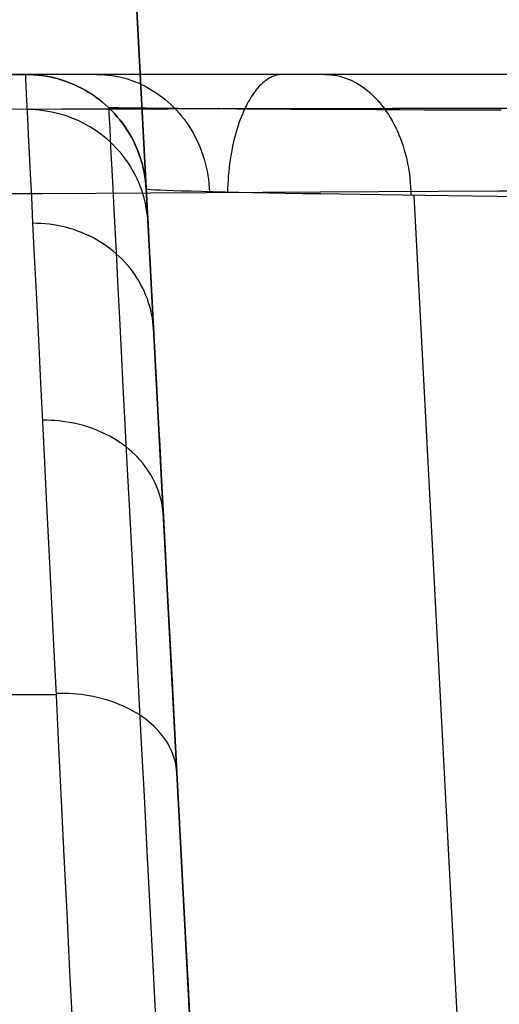
# Model space of a CAD drawing. Units: millimetres. Extents: x -5104 to -4304, y 3433 to 4185.
# Drawn here: x -5091 to -5083, y 4132 to 4148 of the extents above; entities that cross this region are included whole.
import ezdxf

# ---------------------------------------------------------------- set-up
doc = ezdxf.new("R2010")
doc.units = ezdxf.units.MM
doc.header["$MEASUREMENT"] = 0
doc.layers.add('SHELL', color=7, linetype='Continuous')
doc.layers.add('SIDE_CUSION', color=7, linetype='Continuous')

msp = doc.modelspace()

# ---------------------------------------------------------------- linework, layer by layer
at = {"layer": 'SHELL'}
for p, q in [((-5102.249, 4146.897, 1527.147), (-5091.254, 4146.897, 1527.147)), ((-5091.254, 4146.897, 1332.927), (-5102.249, 4146.897, 1332.927)), ((-5090.655, 4146.897, 1110.979), (-5091.439, 4146.897, 1111.57)), ((-5091.254, 4146.897, 1527.147), (-5091.253, 4146.876, 1528.343)), ((-5091.254, 4146.897, 1527.147), (-5091.254, 4146.897, 1133.669)), ((-5091.244, 4146.897, 1133.074), (-5091.254, 4146.897, 1133.669)), ((-5091.254, 4146.897, 1527.147), (-5091.185, 4146.896, 1527.147)), ((-5091.185, 4146.896, 1133.669), (-5091.254, 4146.897, 1133.669)), ((-5091.185, 4146.896, 1330.408), (-5091.254, 4146.897, 1330.408)), ((-5091.253, 4146.876, 1528.343), (-5091.25, 4146.814, 1529.537)), ((-5091.212, 4146.897, 1132.479), (-5091.244, 4146.897, 1133.074)), ((-5091.16, 4146.897, 1131.885), (-5091.212, 4146.897, 1132.479)), ((-5091.185, 4146.896, 1527.147), (-5091.117, 4146.892, 1527.147)), ((-5091.117, 4146.892, 1133.669), (-5091.185, 4146.896, 1133.669)), ((-5091.117, 4146.892, 1330.408), (-5091.185, 4146.896, 1330.408)), ((-5091.087, 4146.897, 1131.294), (-5091.16, 4146.897, 1131.885)), ((-5091.117, 4146.892, 1527.147), (-5091.048, 4146.886, 1527.147)), ((-5091.048, 4146.886, 1133.669), (-5091.117, 4146.892, 1133.669)), ((-5091.048, 4146.886, 1330.408), (-5091.117, 4146.892, 1330.408)), ((-5090.994, 4146.897, 1130.706), (-5091.087, 4146.897, 1131.294)), ((-5091.048, 4146.886, 1527.147), (-5090.979, 4146.878, 1527.147)), ((-5090.979, 4146.878, 1133.669), (-5091.048, 4146.886, 1133.669)), ((-5090.979, 4146.878, 1330.408), (-5091.048, 4146.886, 1330.408)), ((-5090.88, 4146.897, 1130.121), (-5090.994, 4146.897, 1130.706)), ((-5090.979, 4146.878, 1527.147), (-5090.911, 4146.867, 1527.147)), ((-5090.911, 4146.867, 1133.669), (-5090.979, 4146.878, 1133.669)), ((-5090.911, 4146.867, 1330.408), (-5090.979, 4146.878, 1330.408)), ((-5090.911, 4146.867, 1527.147), (-5090.843, 4146.854, 1527.147)), ((-5090.843, 4146.854, 1133.669), (-5090.911, 4146.867, 1133.669)), ((-5090.843, 4146.854, 1330.408), (-5090.911, 4146.867, 1330.408)), ((-5090.746, 4146.897, 1129.541), (-5090.88, 4146.897, 1130.121)), ((-5090.843, 4146.854, 1527.147), (-5090.776, 4146.839, 1527.147)), ((-5090.776, 4146.839, 1133.669), (-5090.843, 4146.854, 1133.669)), ((-5090.776, 4146.839, 1330.408), (-5090.843, 4146.854, 1330.408)), ((-5090.592, 4146.897, 1128.965), (-5090.746, 4146.897, 1129.541)), ((-5089.852, 4146.897, 1110.416), (-5090.655, 4146.897, 1110.979)), ((-5090.417, 4146.897, 1128.395), (-5090.592, 4146.897, 1128.965)), ((-5090.223, 4146.897, 1127.832), (-5090.417, 4146.897, 1128.395)), ((-5090.009, 4146.897, 1127.276), (-5090.223, 4146.897, 1127.832)), ((-5090.075, 4146.897, 1127.438), (-5090.011, 4146.896, 1127.464)), ((-5090.011, 4146.896, 1127.464), (-5089.948, 4146.892, 1127.49)), ((-5089.777, 4146.897, 1126.728), (-5090.009, 4146.897, 1127.276)), ((-5089.948, 4146.892, 1127.49), (-5089.885, 4146.886, 1127.515)), ((-5089.885, 4146.886, 1127.515), (-5089.822, 4146.878, 1127.541)), ((-5089.029, 4146.897, 1109.882), (-5089.852, 4146.897, 1110.416)), ((-5089.822, 4146.878, 1127.541), (-5089.759, 4146.867, 1127.566)), ((-5089.525, 4146.897, 1126.188), (-5089.777, 4146.897, 1126.728)), ((-5089.759, 4146.867, 1127.566), (-5089.697, 4146.855, 1127.591)), ((-5089.697, 4146.855, 1127.591), (-5089.635, 4146.839, 1127.616)), ((-5089.254, 4146.897, 1125.657), (-5089.525, 4146.897, 1126.188)), ((-5088.965, 4146.897, 1125.136), (-5089.254, 4146.897, 1125.657)), ((-5088.188, 4146.897, 1109.376), (-5089.029, 4146.897, 1109.882)), ((-5088.658, 4146.897, 1124.625), (-5088.965, 4146.897, 1125.136)), ((-5088.334, 4146.897, 1124.126), (-5088.658, 4146.897, 1124.625)), ((-5087.992, 4146.897, 1123.638), (-5088.334, 4146.897, 1124.126)), ((-5087.33, 4146.897, 1108.901), (-5088.188, 4146.897, 1109.376)), ((-5087.633, 4146.897, 1123.162), (-5087.992, 4146.897, 1123.638)), ((-5087.258, 4146.897, 1122.699), (-5087.633, 4146.897, 1123.162)), ((-5086.456, 4146.897, 1108.455), (-5087.33, 4146.897, 1108.901)), ((-5086.868, 4146.897, 1122.25), (-5087.258, 4146.897, 1122.699)), ((-5087.183, 4146.854, 1108.36), (-5087.214, 4146.839, 1108.3)), ((-5087.153, 4146.867, 1108.42), (-5087.183, 4146.854, 1108.36)), ((-5087.122, 4146.878, 1108.481), (-5087.153, 4146.867, 1108.42)), ((-5087.092, 4146.886, 1108.542), (-5087.122, 4146.878, 1108.481)), ((-5087.061, 4146.892, 1108.603), (-5087.092, 4146.886, 1108.542)), ((-5087.03, 4146.896, 1108.665), (-5087.061, 4146.892, 1108.603)), ((-5086.999, 4146.897, 1108.726), (-5087.03, 4146.896, 1108.665)), ((-5086.461, 4146.897, 1121.814), (-5086.868, 4146.897, 1122.25)), ((-5086.04, 4146.897, 1121.393), (-5086.461, 4146.897, 1121.814)), ((-5085.567, 4146.897, 1108.04), (-5086.456, 4146.897, 1108.455)), ((-5086.305, 4146.897, 1121.654), (-5086.256, 4146.896, 1121.704)), ((-5086.256, 4146.896, 1121.704), (-5086.208, 4146.892, 1121.754)), ((-5086.208, 4146.892, 1121.754), (-5086.159, 4146.886, 1121.804)), ((-5086.159, 4146.886, 1121.804), (-5086.11, 4146.877, 1121.853)), ((-5086.11, 4146.877, 1121.853), (-5086.062, 4146.866, 1121.902)), ((-5086.062, 4146.866, 1121.902), (-5086.014, 4146.853, 1121.951)), ((-5085.604, 4146.897, 1120.986), (-5086.04, 4146.897, 1121.393)), ((-5086.014, 4146.853, 1121.951), (-5085.966, 4146.837, 1121.999)), ((-5085.155, 4146.897, 1120.595), (-5085.604, 4146.897, 1120.986)), ((-5084.663, 4146.897, 1107.656), (-5085.567, 4146.897, 1108.04)), ((-5084.692, 4146.897, 1120.22), (-5085.155, 4146.897, 1120.595)), ((-5084.216, 4146.897, 1119.862), (-5084.692, 4146.897, 1120.22)), ((-5083.748, 4146.897, 1107.304), (-5084.663, 4146.897, 1107.656)), ((-5083.728, 4146.897, 1119.52), (-5084.216, 4146.897, 1119.862)), ((-5082.82, 4146.897, 1106.985), (-5083.748, 4146.897, 1107.304)), ((-5083.228, 4146.897, 1119.196), (-5083.728, 4146.897, 1119.52)), ((-5091.25, 4146.814, 1529.537), (-5091.245, 4146.711, 1530.729)), ((-5091.245, 4146.711, 1530.729), (-5091.238, 4146.568, 1531.916)), ((-5090.776, 4146.839, 1527.147), (-5090.709, 4146.821, 1527.147)), ((-5090.709, 4146.821, 1133.669), (-5090.776, 4146.839, 1133.669)), ((-5090.709, 4146.821, 1330.408), (-5090.776, 4146.839, 1330.408)), ((-5090.709, 4146.821, 1527.147), (-5090.643, 4146.801, 1527.147)), ((-5090.643, 4146.801, 1133.669), (-5090.709, 4146.821, 1133.669)), ((-5090.643, 4146.801, 1330.408), (-5090.709, 4146.821, 1330.408)), ((-5090.643, 4146.801, 1527.147), (-5090.578, 4146.779, 1527.147)), ((-5090.578, 4146.779, 1133.669), (-5090.643, 4146.801, 1133.669)), ((-5090.578, 4146.779, 1330.408), (-5090.643, 4146.801, 1330.408)), ((-5090.578, 4146.779, 1527.147), (-5090.513, 4146.754, 1527.147)), ((-5090.513, 4146.754, 1133.669), (-5090.578, 4146.779, 1133.669)), ((-5090.513, 4146.754, 1330.408), (-5090.578, 4146.779, 1330.408)), ((-5090.513, 4146.754, 1527.147), (-5090.45, 4146.728, 1527.147)), ((-5090.45, 4146.728, 1133.669), (-5090.513, 4146.754, 1133.669)), ((-5090.45, 4146.728, 1330.408), (-5090.513, 4146.754, 1330.408)), ((-5090.45, 4146.728, 1527.147), (-5090.387, 4146.699, 1527.147)), ((-5090.387, 4146.699, 1133.669), (-5090.45, 4146.728, 1133.669)), ((-5090.387, 4146.699, 1330.408), (-5090.45, 4146.728, 1330.408)), ((-5090.387, 4146.699, 1527.147), (-5090.325, 4146.668, 1527.147)), ((-5090.325, 4146.668, 1133.669), (-5090.387, 4146.699, 1133.669)), ((-5090.325, 4146.668, 1330.408), (-5090.387, 4146.699, 1330.408)), ((-5089.635, 4146.839, 1127.616), (-5089.573, 4146.822, 1127.641)), ((-5089.573, 4146.822, 1127.641), (-5089.512, 4146.802, 1127.665)), ((-5089.512, 4146.802, 1127.665), (-5089.452, 4146.78, 1127.689)), ((-5089.452, 4146.78, 1127.689), (-5089.392, 4146.756, 1127.713)), ((-5089.392, 4146.756, 1127.713), (-5089.334, 4146.73, 1127.737)), ((-5089.334, 4146.73, 1127.737), (-5089.276, 4146.702, 1127.76)), ((-5089.276, 4146.702, 1127.76), (-5089.219, 4146.671, 1127.782)), ((-5087.389, 4146.7, 1107.954), (-5087.417, 4146.669, 1107.899)), ((-5087.36, 4146.729, 1108.01), (-5087.389, 4146.7, 1107.954)), ((-5087.332, 4146.755, 1108.066), (-5087.36, 4146.729, 1108.01)), ((-5087.303, 4146.78, 1108.124), (-5087.332, 4146.755, 1108.066)), ((-5087.273, 4146.802, 1108.182), (-5087.303, 4146.78, 1108.124)), ((-5087.244, 4146.821, 1108.241), (-5087.273, 4146.802, 1108.182)), ((-5087.214, 4146.839, 1108.3), (-5087.244, 4146.821, 1108.241)), ((-5085.966, 4146.837, 1121.999), (-5085.919, 4146.819, 1122.047)), ((-5085.919, 4146.819, 1122.047), (-5085.872, 4146.799, 1122.095)), ((-5085.872, 4146.799, 1122.095), (-5085.825, 4146.776, 1122.142)), ((-5085.825, 4146.776, 1122.142), (-5085.78, 4146.751, 1122.188)), ((-5085.78, 4146.751, 1122.188), (-5085.734, 4146.724, 1122.234)), ((-5085.734, 4146.724, 1122.234), (-5085.69, 4146.694, 1122.279)), ((-5085.69, 4146.694, 1122.279), (-5085.646, 4146.663, 1122.323)), ((-5091.238, 4146.568, 1531.916), (-5091.229, 4146.385, 1533.098)), ((-5090.325, 4146.668, 1527.147), (-5090.265, 4146.635, 1527.147)), ((-5090.265, 4146.635, 1133.669), (-5090.325, 4146.668, 1133.669)), ((-5090.265, 4146.635, 1330.408), (-5090.325, 4146.668, 1330.408)), ((-5090.265, 4146.635, 1527.147), (-5090.205, 4146.6, 1527.147)), ((-5090.205, 4146.6, 1133.669), (-5090.265, 4146.635, 1133.669)), ((-5090.205, 4146.6, 1330.408), (-5090.265, 4146.635, 1330.408)), ((-5090.205, 4146.6, 1527.147), (-5090.147, 4146.562, 1527.147)), ((-5090.147, 4146.562, 1133.669), (-5090.205, 4146.6, 1133.669)), ((-5090.147, 4146.562, 1330.408), (-5090.205, 4146.6, 1330.408)), ((-5090.147, 4146.562, 1527.147), (-5090.09, 4146.523, 1527.147)), ((-5090.09, 4146.523, 1133.669), (-5090.147, 4146.562, 1133.669)), ((-5090.09, 4146.523, 1330.408), (-5090.147, 4146.562, 1330.408)), ((-5089.219, 4146.671, 1127.782), (-5089.163, 4146.638, 1127.805)), ((-5089.163, 4146.638, 1127.805), (-5089.108, 4146.604, 1127.826)), ((-5089.108, 4146.604, 1127.826), (-5089.054, 4146.567, 1127.848)), ((-5089.054, 4146.567, 1127.848), (-5089.002, 4146.528, 1127.869)), ((-5089.002, 4146.528, 1127.869), (-5088.951, 4146.488, 1127.889)), ((-5087.497, 4146.564, 1107.741), (-5087.523, 4146.525, 1107.69)), ((-5087.471, 4146.601, 1107.793), (-5087.497, 4146.564, 1107.741)), ((-5087.444, 4146.636, 1107.845), (-5087.471, 4146.601, 1107.793)), ((-5087.417, 4146.669, 1107.899), (-5087.444, 4146.636, 1107.845)), ((-5085.646, 4146.663, 1122.323), (-5085.603, 4146.629, 1122.366)), ((-5085.603, 4146.629, 1122.366), (-5085.561, 4146.593, 1122.408)), ((-5085.561, 4146.593, 1122.408), (-5085.519, 4146.555, 1122.45)), ((-5085.519, 4146.555, 1122.45), (-5085.479, 4146.515, 1122.49)), ((-5091.229, 4146.385, 1533.098), (-5091.218, 4146.161, 1534.272)), ((-5090.09, 4146.523, 1527.147), (-5090.035, 4146.482, 1527.147)), ((-5090.035, 4146.482, 1133.669), (-5090.09, 4146.523, 1133.669)), ((-5090.035, 4146.482, 1330.408), (-5090.09, 4146.523, 1330.408)), ((-5090.035, 4146.482, 1527.147), (-5089.981, 4146.439, 1527.147)), ((-5089.981, 4146.439, 1133.669), (-5090.035, 4146.482, 1133.669)), ((-5089.981, 4146.439, 1330.408), (-5090.035, 4146.482, 1330.408)), ((-5089.981, 4146.439, 1527.147), (-5089.929, 4146.394, 1527.147)), ((-5089.929, 4146.394, 1133.669), (-5089.981, 4146.439, 1133.669)), ((-5089.929, 4146.394, 1330.408), (-5089.981, 4146.439, 1330.408)), ((-5089.929, 4146.394, 1527.147), (-5089.878, 4146.348, 1527.147)), ((-5089.878, 4146.348, 1133.669), (-5089.929, 4146.394, 1133.669)), ((-5089.878, 4146.348, 1330.408), (-5089.929, 4146.394, 1330.408)), ((-5088.951, 4146.488, 1127.889), (-5088.9, 4146.445, 1127.909)), ((-5088.9, 4146.445, 1127.909), (-5088.852, 4146.401, 1127.928)), ((-5088.852, 4146.401, 1127.928), (-5088.805, 4146.355, 1127.946)), ((-5087.597, 4146.397, 1107.547), (-5087.62, 4146.351, 1107.501)), ((-5087.573, 4146.442, 1107.593), (-5087.597, 4146.397, 1107.547)), ((-5087.548, 4146.484, 1107.641), (-5087.573, 4146.442, 1107.593)), ((-5087.523, 4146.525, 1107.69), (-5087.548, 4146.484, 1107.641)), ((-5085.479, 4146.515, 1122.49), (-5085.439, 4146.473, 1122.53)), ((-5085.439, 4146.473, 1122.53), (-5085.401, 4146.429, 1122.568)), ((-5085.401, 4146.429, 1122.568), (-5085.364, 4146.383, 1122.605)), ((-5085.364, 4146.383, 1122.605), (-5085.327, 4146.336, 1122.641)), ((-5090.649, 4146.321, 1109.261), (-5091.494, 4146.319, 1109.851)), ((-5091.157, 4146.314, 1533.504), (-5091.226, 4146.315, 1533.505)), ((-5091.088, 4146.31, 1533.502), (-5091.157, 4146.314, 1533.504)), ((-5091.019, 4146.304, 1533.501), (-5091.088, 4146.31, 1533.502)), ((-5090.95, 4146.296, 1533.498), (-5091.019, 4146.304, 1533.501)), ((-5090.882, 4146.286, 1533.496), (-5090.95, 4146.296, 1533.498)), ((-5090.814, 4146.273, 1533.493), (-5090.882, 4146.286, 1533.496)), ((-5090.747, 4146.258, 1533.489), (-5090.814, 4146.273, 1533.493)), ((-5090.68, 4146.241, 1533.485), (-5090.747, 4146.258, 1533.489)), ((-5090.614, 4146.222, 1533.481), (-5090.68, 4146.241, 1533.485)), ((-5089.784, 4146.323, 1108.7), (-5090.649, 4146.321, 1109.261)), ((-5090.549, 4146.2, 1533.476), (-5090.614, 4146.222, 1533.481)), ((-5089.878, 4146.348, 1527.147), (-5089.829, 4146.299, 1527.147)), ((-5089.829, 4146.299, 1133.669), (-5089.878, 4146.348, 1133.669)), ((-5089.878, 4146.348, 1527.147), (-5089.878, 4146.348, 1133.669)), ((-5089.829, 4146.299, 1330.408), (-5089.878, 4146.348, 1330.408)), ((-5089.878, 4146.348, 1527.147), (-5089.877, 4146.326, 1528.348)), ((-5089.867, 4146.346, 1133.123), (-5089.878, 4146.348, 1133.669)), ((-5089.877, 4146.326, 1528.348), (-5089.873, 4146.262, 1529.548)), ((-5089.873, 4146.262, 1529.548), (-5089.868, 4146.157, 1530.745)), ((-5089.836, 4146.345, 1132.578), (-5089.867, 4146.346, 1133.123)), ((-5089.787, 4146.344, 1132.033), (-5089.836, 4146.345, 1132.578)), ((-5089.829, 4146.299, 1527.147), (-5089.781, 4146.249, 1527.147)), ((-5089.781, 4146.249, 1133.669), (-5089.829, 4146.299, 1133.669)), ((-5089.781, 4146.249, 1330.408), (-5089.829, 4146.299, 1330.408)), ((-5089.719, 4146.342, 1131.491), (-5089.787, 4146.344, 1132.033)), ((-5088.9, 4146.324, 1108.17), (-5089.784, 4146.323, 1108.7)), ((-5089.781, 4146.249, 1527.147), (-5089.735, 4146.197, 1527.147)), ((-5089.735, 4146.197, 1133.669), (-5089.781, 4146.249, 1133.669)), ((-5089.735, 4146.197, 1330.408), (-5089.781, 4146.249, 1330.408)), ((-5089.632, 4146.341, 1130.952), (-5089.719, 4146.342, 1131.491)), ((-5089.526, 4146.339, 1130.416), (-5089.632, 4146.341, 1130.952)), ((-5089.402, 4146.338, 1129.884), (-5089.526, 4146.339, 1130.416)), ((-5089.259, 4146.336, 1129.356), (-5089.402, 4146.338, 1129.884)), ((-5089.098, 4146.335, 1128.834), (-5089.259, 4146.336, 1129.356)), ((-5088.919, 4146.333, 1128.318), (-5089.098, 4146.335, 1128.834)), ((-5088.722, 4146.331, 1127.809), (-5088.919, 4146.333, 1128.318)), ((-5087.998, 4146.326, 1107.672), (-5088.9, 4146.324, 1108.17)), ((-5088.805, 4146.355, 1127.946), (-5088.759, 4146.307, 1127.964)), ((-5088.759, 4146.307, 1127.964), (-5088.715, 4146.258, 1127.982)), ((-5088.507, 4146.33, 1127.306), (-5088.722, 4146.331, 1127.809)), ((-5088.715, 4146.258, 1127.982), (-5088.672, 4146.207, 1127.998)), ((-5088.672, 4146.207, 1127.998), (-5088.631, 4146.155, 1128.014)), ((-5088.274, 4146.328, 1126.812), (-5088.507, 4146.33, 1127.306)), ((-5088.025, 4146.326, 1126.325), (-5088.274, 4146.328, 1126.812)), ((-5087.759, 4146.324, 1125.848), (-5088.025, 4146.326, 1126.325)), ((-5087.079, 4146.328, 1107.205), (-5087.998, 4146.326, 1107.672)), ((-5087.476, 4146.323, 1125.381), (-5087.759, 4146.324, 1125.848)), ((-5087.664, 4146.253, 1107.415), (-5087.686, 4146.202, 1107.375)), ((-5087.643, 4146.303, 1107.458), (-5087.664, 4146.253, 1107.415)), ((-5087.62, 4146.351, 1107.501), (-5087.643, 4146.303, 1107.458)), ((-5087.178, 4146.321, 1124.923), (-5087.476, 4146.323, 1125.381)), ((-5086.863, 4146.319, 1124.476), (-5087.178, 4146.321, 1124.923)), ((-5086.145, 4146.33, 1106.77), (-5087.079, 4146.328, 1107.205)), ((-5086.533, 4146.317, 1124.041), (-5086.863, 4146.319, 1124.476)), ((-5086.188, 4146.316, 1123.617), (-5086.533, 4146.317, 1124.041)), ((-5085.829, 4146.314, 1123.205), (-5086.188, 4146.316, 1123.617)), ((-5085.196, 4146.331, 1106.369), (-5086.145, 4146.33, 1106.77)), ((-5085.455, 4146.312, 1122.807), (-5085.829, 4146.314, 1123.205)), ((-5085.068, 4146.31, 1122.421), (-5085.455, 4146.312, 1122.807)), ((-5085.327, 4146.336, 1122.641), (-5085.292, 4146.286, 1122.676)), ((-5085.292, 4146.286, 1122.676), (-5085.258, 4146.235, 1122.709)), ((-5085.258, 4146.235, 1122.709), (-5085.226, 4146.183, 1122.741)), ((-5084.233, 4146.333, 1106), (-5085.196, 4146.331, 1106.369)), ((-5084.668, 4146.308, 1122.049), (-5085.068, 4146.31, 1122.421)), ((-5084.254, 4146.306, 1121.692), (-5084.668, 4146.308, 1122.049)), ((-5083.829, 4146.305, 1121.349), (-5084.254, 4146.306, 1121.692)), ((-5083.259, 4146.335, 1105.666), (-5084.233, 4146.333, 1106)), ((-5083.392, 4146.303, 1121.021), (-5083.829, 4146.305, 1121.349)), ((-5091.218, 4146.161, 1534.272), (-5091.205, 4145.897, 1535.439)), ((-5090.484, 4146.176, 1533.471), (-5090.549, 4146.2, 1533.476)), ((-5090.421, 4146.15, 1533.466), (-5090.484, 4146.176, 1533.471)), ((-5090.358, 4146.121, 1533.46), (-5090.421, 4146.15, 1533.466)), ((-5090.296, 4146.091, 1533.454), (-5090.358, 4146.121, 1533.46)), ((-5090.236, 4146.059, 1533.447), (-5090.296, 4146.091, 1533.454)), ((-5090.176, 4146.024, 1533.44), (-5090.236, 4146.059, 1533.447)), ((-5089.868, 4146.157, 1530.745), (-5089.86, 4146.01, 1531.937)), ((-5089.735, 4146.197, 1527.147), (-5089.691, 4146.144, 1527.147)), ((-5089.691, 4146.144, 1133.669), (-5089.735, 4146.197, 1133.669)), ((-5089.691, 4146.144, 1330.408), (-5089.735, 4146.197, 1330.408)), ((-5089.691, 4146.144, 1527.147), (-5089.649, 4146.09, 1527.147)), ((-5089.649, 4146.09, 1133.669), (-5089.691, 4146.144, 1133.669)), ((-5089.649, 4146.09, 1330.408), (-5089.691, 4146.144, 1330.408)), ((-5089.649, 4146.09, 1527.147), (-5089.609, 4146.033, 1527.147)), ((-5089.609, 4146.033, 1133.669), (-5089.649, 4146.09, 1133.669)), ((-5089.609, 4146.033, 1330.408), (-5089.649, 4146.09, 1330.408)), ((-5088.631, 4146.155, 1128.014), (-5088.592, 4146.101, 1128.03)), ((-5088.592, 4146.101, 1128.03), (-5088.554, 4146.045, 1128.044)), ((-5088.554, 4146.045, 1128.044), (-5088.518, 4145.989, 1128.058)), ((-5087.725, 4146.094, 1107.298), (-5087.744, 4146.038, 1107.263)), ((-5087.706, 4146.149, 1107.336), (-5087.725, 4146.094, 1107.298)), ((-5087.686, 4146.202, 1107.375), (-5087.706, 4146.149, 1107.336)), ((-5085.226, 4146.183, 1122.741), (-5085.195, 4146.128, 1122.772)), ((-5085.195, 4146.128, 1122.772), (-5085.165, 4146.073, 1122.802)), ((-5085.165, 4146.073, 1122.802), (-5085.136, 4146.015, 1122.83)), ((-5091.205, 4145.897, 1535.439), (-5091.19, 4145.594, 1536.595)), ((-5090.118, 4145.987, 1533.433), (-5090.176, 4146.024, 1533.44)), ((-5090.061, 4145.949, 1533.425), (-5090.118, 4145.987, 1533.433)), ((-5090.006, 4145.909, 1533.417), (-5090.061, 4145.949, 1533.425)), ((-5089.952, 4145.866, 1533.409), (-5090.006, 4145.909, 1533.417)), ((-5089.86, 4146.01, 1531.937), (-5089.851, 4145.822, 1533.123)), ((-5089.609, 4146.033, 1527.147), (-5089.571, 4145.976, 1527.147)), ((-5089.571, 4145.976, 1133.669), (-5089.609, 4146.033, 1133.669)), ((-5089.571, 4145.976, 1330.408), (-5089.609, 4146.033, 1330.408)), ((-5089.571, 4145.976, 1527.147), (-5089.534, 4145.917, 1527.147)), ((-5089.534, 4145.917, 1133.669), (-5089.571, 4145.976, 1133.669)), ((-5089.534, 4145.917, 1330.408), (-5089.571, 4145.976, 1330.408)), ((-5089.534, 4145.917, 1527.147), (-5089.5, 4145.857, 1527.147)), ((-5089.5, 4145.857, 1133.669), (-5089.534, 4145.917, 1133.669)), ((-5089.5, 4145.857, 1330.408), (-5089.534, 4145.917, 1330.408)), ((-5088.518, 4145.989, 1128.058), (-5088.484, 4145.931, 1128.071)), ((-5088.484, 4145.931, 1128.071), (-5088.452, 4145.871, 1128.083)), ((-5087.778, 4145.923, 1107.196), (-5087.794, 4145.863, 1107.166)), ((-5087.762, 4145.981, 1107.229), (-5087.778, 4145.923, 1107.196)), ((-5087.744, 4146.038, 1107.263), (-5087.762, 4145.981, 1107.229)), ((-5085.136, 4146.015, 1122.83), (-5085.109, 4145.957, 1122.856)), ((-5085.109, 4145.957, 1122.856), (-5085.083, 4145.897, 1122.881)), ((-5085.083, 4145.897, 1122.881), (-5085.059, 4145.836, 1122.905)), ((-5089.899, 4145.822, 1533.4), (-5089.952, 4145.866, 1533.409)), ((-5089.848, 4145.776, 1533.391), (-5089.899, 4145.822, 1533.4)), ((-5089.851, 4145.822, 1533.123), (-5089.839, 4145.592, 1534.302)), ((-5089.799, 4145.729, 1533.382), (-5089.848, 4145.776, 1533.391)), ((-5089.752, 4145.68, 1533.372), (-5089.799, 4145.729, 1533.382)), ((-5089.5, 4145.857, 1527.147), (-5089.468, 4145.796, 1527.147)), ((-5089.468, 4145.796, 1133.669), (-5089.5, 4145.857, 1133.669)), ((-5089.468, 4145.796, 1330.408), (-5089.5, 4145.857, 1330.408)), ((-5089.468, 4145.796, 1527.147), (-5089.438, 4145.734, 1527.147)), ((-5089.438, 4145.734, 1133.669), (-5089.468, 4145.796, 1133.669)), ((-5089.438, 4145.734, 1330.408), (-5089.468, 4145.796, 1330.408)), ((-5089.438, 4145.734, 1527.147), (-5089.41, 4145.671, 1527.147)), ((-5089.41, 4145.671, 1133.669), (-5089.438, 4145.734, 1133.669)), ((-5089.41, 4145.671, 1330.408), (-5089.438, 4145.734, 1330.408)), ((-5088.452, 4145.871, 1128.083), (-5088.422, 4145.811, 1128.095)), ((-5088.422, 4145.811, 1128.095), (-5088.394, 4145.75, 1128.106)), ((-5088.394, 4145.75, 1128.106), (-5088.367, 4145.687, 1128.116)), ((-5087.824, 4145.74, 1107.111), (-5087.837, 4145.678, 1107.086)), ((-5087.809, 4145.802, 1107.138), (-5087.824, 4145.74, 1107.111)), ((-5087.794, 4145.863, 1107.166), (-5087.809, 4145.802, 1107.138)), ((-5085.059, 4145.836, 1122.905), (-5085.036, 4145.774, 1122.927)), ((-5085.036, 4145.774, 1122.927), (-5085.014, 4145.711, 1122.947)), ((-5091.19, 4145.594, 1536.595), (-5091.173, 4145.251, 1537.741)), ((-5089.839, 4145.592, 1534.302), (-5089.825, 4145.322, 1535.472)), ((-5089.706, 4145.629, 1533.363), (-5089.752, 4145.68, 1533.372)), ((-5089.662, 4145.577, 1533.353), (-5089.706, 4145.629, 1533.363)), ((-5089.62, 4145.523, 1533.342), (-5089.662, 4145.577, 1533.353)), ((-5089.41, 4145.671, 1527.147), (-5089.385, 4145.607, 1527.147)), ((-5089.385, 4145.607, 1133.669), (-5089.41, 4145.671, 1133.669)), ((-5089.385, 4145.607, 1330.408), (-5089.41, 4145.671, 1330.408)), ((-5089.385, 4145.607, 1527.147), (-5089.361, 4145.542, 1527.147)), ((-5089.361, 4145.542, 1133.669), (-5089.385, 4145.607, 1133.669)), ((-5089.361, 4145.542, 1330.408), (-5089.385, 4145.607, 1330.408)), ((-5088.367, 4145.687, 1128.116), (-5088.343, 4145.624, 1128.125)), ((-5088.343, 4145.624, 1128.125), (-5088.321, 4145.56, 1128.133)), ((-5088.321, 4145.56, 1128.133), (-5088.3, 4145.495, 1128.14)), ((-5087.849, 4145.614, 1107.064), (-5087.86, 4145.549, 1107.043)), ((-5087.837, 4145.678, 1107.086), (-5087.849, 4145.614, 1107.064)), ((-5085.014, 4145.711, 1122.947), (-5084.995, 4145.646, 1122.966)), ((-5084.995, 4145.646, 1122.966), (-5084.976, 4145.581, 1122.983)), ((-5084.976, 4145.581, 1122.983), (-5084.96, 4145.515, 1122.999)), ((-5089.58, 4145.468, 1533.332), (-5089.62, 4145.523, 1533.342)), ((-5089.541, 4145.411, 1533.321), (-5089.58, 4145.468, 1533.332)), ((-5089.505, 4145.354, 1533.31), (-5089.541, 4145.411, 1533.321)), ((-5089.361, 4145.542, 1527.147), (-5089.34, 4145.476, 1527.147)), ((-5089.34, 4145.476, 1133.669), (-5089.361, 4145.542, 1133.669)), ((-5089.34, 4145.476, 1330.408), (-5089.361, 4145.542, 1330.408)), ((-5089.34, 4145.476, 1527.147), (-5089.321, 4145.41, 1527.147)), ((-5089.321, 4145.41, 1133.669), (-5089.34, 4145.476, 1133.669)), ((-5089.321, 4145.41, 1330.408), (-5089.34, 4145.476, 1330.408)), ((-5089.321, 4145.41, 1527.147), (-5089.305, 4145.343, 1527.147)), ((-5089.305, 4145.343, 1133.669), (-5089.321, 4145.41, 1133.669)), ((-5089.305, 4145.343, 1330.408), (-5089.321, 4145.41, 1330.408)), ((-5088.3, 4145.495, 1128.14), (-5088.282, 4145.429, 1128.147)), ((-5088.282, 4145.429, 1128.147), (-5088.266, 4145.363, 1128.153)), ((-5087.88, 4145.418, 1107.008), (-5087.888, 4145.351, 1106.993)), ((-5087.87, 4145.484, 1107.024), (-5087.88, 4145.418, 1107.008)), ((-5087.86, 4145.549, 1107.043), (-5087.87, 4145.484, 1107.024)), ((-5084.96, 4145.515, 1122.999), (-5084.945, 4145.448, 1123.013)), ((-5084.945, 4145.448, 1123.013), (-5084.932, 4145.381, 1123.025)), ((-5091.173, 4145.251, 1537.741), (-5091.154, 4144.87, 1538.874)), ((-5089.825, 4145.322, 1535.472), (-5089.809, 4145.011, 1536.632)), ((-5089.471, 4145.295, 1533.299), (-5089.505, 4145.354, 1533.31)), ((-5089.439, 4145.235, 1533.287), (-5089.471, 4145.295, 1533.299)), ((-5089.409, 4145.173, 1533.276), (-5089.439, 4145.235, 1533.287)), ((-5089.305, 4145.343, 1527.147), (-5089.291, 4145.275, 1527.147)), ((-5089.291, 4145.275, 1133.669), (-5089.305, 4145.343, 1133.669)), ((-5089.291, 4145.275, 1330.408), (-5089.305, 4145.343, 1330.408)), ((-5089.291, 4145.275, 1527.147), (-5089.279, 4145.207, 1527.147)), ((-5089.279, 4145.207, 1133.669), (-5089.291, 4145.275, 1133.669)), ((-5089.279, 4145.207, 1330.408), (-5089.291, 4145.275, 1330.408)), ((-5088.266, 4145.363, 1128.153), (-5088.252, 4145.296, 1128.158)), ((-5088.252, 4145.296, 1128.158), (-5088.24, 4145.228, 1128.162)), ((-5088.24, 4145.228, 1128.162), (-5088.23, 4145.161, 1128.165)), ((-5087.895, 4145.284, 1106.98), (-5087.901, 4145.216, 1106.97)), ((-5087.888, 4145.351, 1106.993), (-5087.895, 4145.284, 1106.98)), ((-5084.932, 4145.381, 1123.025), (-5084.92, 4145.313, 1123.035)), ((-5084.92, 4145.313, 1123.035), (-5084.91, 4145.245, 1123.044)), ((-5084.91, 4145.245, 1123.044), (-5084.901, 4145.176, 1123.051)), ((-5089.381, 4145.111, 1533.264), (-5089.409, 4145.173, 1533.276)), ((-5089.356, 4145.048, 1533.252), (-5089.381, 4145.111, 1533.264)), ((-5089.279, 4145.207, 1527.147), (-5089.269, 4145.139, 1527.147)), ((-5089.269, 4145.139, 1133.669), (-5089.279, 4145.207, 1133.669)), ((-5089.269, 4145.139, 1330.408), (-5089.279, 4145.207, 1330.408)), ((-5089.269, 4145.139, 1527.147), (-5089.262, 4145.07, 1527.147)), ((-5089.262, 4145.07, 1133.669), (-5089.269, 4145.139, 1133.669)), ((-5089.262, 4145.07, 1330.408), (-5089.269, 4145.139, 1330.408)), ((-5089.262, 4145.07, 1527.147), (-5089.257, 4145.001, 1527.147)), ((-5089.257, 4145.001, 1133.669), (-5089.262, 4145.07, 1133.669)), ((-5089.257, 4145.001, 1330.408), (-5089.262, 4145.07, 1330.408)), ((-5088.23, 4145.161, 1128.165), (-5088.223, 4145.093, 1128.167)), ((-5088.223, 4145.093, 1128.167), (-5088.217, 4145.024, 1128.168)), ((-5087.91, 4145.079, 1106.955), (-5087.913, 4145.011, 1106.951)), ((-5087.906, 4145.148, 1106.961), (-5087.91, 4145.079, 1106.955)), ((-5087.901, 4145.216, 1106.97), (-5087.906, 4145.148, 1106.961)), ((-5084.901, 4145.176, 1123.051), (-5084.895, 4145.106, 1123.057)), ((-5084.895, 4145.106, 1123.057), (-5084.89, 4145.037, 1123.06)), ((-5090.97, 4144.925, 1108.759), (-5091.831, 4144.92, 1109.362)), ((-5090.089, 4144.93, 1108.186), (-5090.97, 4144.925, 1108.759)), ((-5089.188, 4144.935, 1107.645), (-5090.089, 4144.93, 1108.186)), ((-5089.809, 4145.011, 1536.632), (-5089.791, 4144.66, 1537.781)), ((-5089.332, 4144.984, 1533.24), (-5089.356, 4145.048, 1533.252)), ((-5089.311, 4144.92, 1533.228), (-5089.332, 4144.984, 1533.24)), ((-5089.292, 4144.854, 1533.216), (-5089.311, 4144.92, 1533.228)), ((-5089.257, 4145.001, 1527.147), (-5089.257, 4145.001, 1133.669)), ((-5089.257, 4145.001, 1527.147), (-5089.256, 4144.981, 1528.275)), ((-5089.257, 4145.001, 1133.669), (-5057.228, 3533.857, 1101.597)), ((-5089.248, 4144.998, 1133.144), (-5089.257, 4145.001, 1133.669)), ((-5089.257, 4145.001, 1324.027), (-5055.416, 3499.274, 1324.027)), ((-5089.256, 4144.981, 1528.275), (-5089.253, 4144.923, 1529.401)), ((-5089.253, 4144.923, 1529.401), (-5089.248, 4144.826, 1530.524)), ((-5089.22, 4144.994, 1132.618), (-5089.248, 4144.998, 1133.144)), ((-5089.173, 4144.99, 1132.094), (-5089.22, 4144.994, 1132.618)), ((-5088.269, 4144.94, 1107.135), (-5089.188, 4144.935, 1107.645)), ((-5089.109, 4144.986, 1131.572), (-5089.173, 4144.99, 1132.094)), ((-5089.026, 4144.982, 1131.053), (-5089.109, 4144.986, 1131.572)), ((-5088.925, 4144.977, 1130.537), (-5089.026, 4144.982, 1131.053)), ((-5088.807, 4144.973, 1130.024), (-5088.925, 4144.977, 1130.537)), ((-5088.67, 4144.968, 1129.516), (-5088.807, 4144.973, 1130.024)), ((-5088.516, 4144.964, 1129.013), (-5088.67, 4144.968, 1129.516)), ((-5088.345, 4144.959, 1128.516), (-5088.516, 4144.964, 1129.013)), ((-5088.156, 4144.955, 1128.025), (-5088.345, 4144.959, 1128.516)), ((-5087.332, 4144.945, 1106.658), (-5088.269, 4144.94, 1107.135)), ((-5088.217, 4145.024, 1128.168), (-5088.214, 4144.956, 1128.169)), ((-5087.95, 4144.95, 1127.541), (-5088.156, 4144.955, 1128.025)), ((-5087.728, 4144.945, 1127.065), (-5087.95, 4144.95, 1127.541)), ((-5087.913, 4145.011, 1106.951), (-5087.915, 4144.942, 1106.949)), ((-5087.489, 4144.94, 1126.596), (-5087.728, 4144.945, 1127.065)), ((-5087.233, 4144.935, 1126.136), (-5087.489, 4144.94, 1126.596)), ((-5086.38, 4144.95, 1106.214), (-5087.332, 4144.945, 1106.658)), ((-5086.962, 4144.93, 1125.685), (-5087.233, 4144.935, 1126.136)), ((-5086.676, 4144.925, 1125.244), (-5086.962, 4144.93, 1125.685)), ((-5086.374, 4144.92, 1124.814), (-5086.676, 4144.925, 1125.244)), ((-5085.413, 4144.955, 1105.803), (-5086.38, 4144.95, 1106.214)), ((-5086.057, 4144.915, 1124.394), (-5086.374, 4144.92, 1124.814)), ((-5085.726, 4144.91, 1123.985), (-5086.057, 4144.915, 1124.394)), ((-5085.381, 4144.904, 1123.588), (-5085.726, 4144.91, 1123.985)), ((-5084.432, 4144.959, 1105.426), (-5085.413, 4144.955, 1105.803)), ((-5085.023, 4144.899, 1123.203), (-5085.381, 4144.904, 1123.588)), ((-5084.89, 4145.037, 1123.06), (-5084.886, 4144.967, 1123.062)), ((-5084.886, 4144.967, 1123.062), (-5084.885, 4144.897, 1123.062)), ((-5083.438, 4144.964, 1105.084), (-5084.432, 4144.959, 1105.426)), ((-5082.433, 4144.969, 1104.776), (-5083.438, 4144.964, 1105.084)), ((-5091.154, 4144.87, 1538.874), (-5091.134, 4144.45, 1539.994)), ((-5089.276, 4144.788, 1533.204), (-5089.292, 4144.854, 1533.216)), ((-5089.262, 4144.722, 1533.191), (-5089.276, 4144.788, 1533.204)), ((-5089.248, 4144.826, 1530.524), (-5089.241, 4144.691, 1531.644)), ((-5084.651, 4144.894, 1122.831), (-5085.023, 4144.899, 1123.203)), ((-5084.838, 4144.897, 1123.016), (-5052.856, 3534.642, 1090.99)), ((-5084.266, 4144.889, 1122.473), (-5084.651, 4144.894, 1122.831)), ((-5083.869, 4144.884, 1122.128), (-5084.266, 4144.889, 1122.473)), ((-5083.46, 4144.879, 1121.796), (-5083.869, 4144.884, 1122.128)), ((-5083.04, 4144.873, 1121.48), (-5083.46, 4144.879, 1121.796)), ((-5089.791, 4144.66, 1537.781), (-5089.771, 4144.269, 1538.916)), ((-5089.25, 4144.655, 1533.179), (-5089.262, 4144.722, 1533.191)), ((-5089.24, 4144.588, 1533.166), (-5089.25, 4144.655, 1533.179)), ((-5089.241, 4144.691, 1531.644), (-5089.232, 4144.518, 1532.758)), ((-5089.233, 4144.52, 1533.154), (-5089.24, 4144.588, 1533.166)), ((-5091.134, 4144.45, 1539.994), (-5091.111, 4143.992, 1541.098)), ((-5091.064, 4144.435, 1540.038), (-5091.133, 4144.436, 1540.04)), ((-5090.995, 4144.432, 1540.036), (-5091.064, 4144.435, 1540.038)), ((-5090.926, 4144.427, 1540.032), (-5090.995, 4144.432, 1540.036)), ((-5090.857, 4144.42, 1540.028), (-5090.926, 4144.427, 1540.032)), ((-5090.789, 4144.411, 1540.022), (-5090.857, 4144.42, 1540.028)), ((-5089.228, 4144.453, 1533.141), (-5089.233, 4144.52, 1533.154)), ((-5089.232, 4144.518, 1532.758), (-5089.221, 4144.307, 1533.866)), ((-5090.721, 4144.399, 1540.016), (-5090.789, 4144.411, 1540.022)), ((-5090.653, 4144.385, 1540.009), (-5090.721, 4144.399, 1540.016)), ((-5090.586, 4144.369, 1540.001), (-5090.653, 4144.385, 1540.009)), ((-5090.52, 4144.351, 1539.993), (-5090.586, 4144.369, 1540.001)), ((-5090.455, 4144.331, 1539.983), (-5090.52, 4144.351, 1539.993)), ((-5090.39, 4144.308, 1539.973), (-5090.455, 4144.331, 1539.983)), ((-5090.326, 4144.284, 1539.962), (-5090.39, 4144.308, 1539.973)), ((-5090.264, 4144.258, 1539.95), (-5090.326, 4144.284, 1539.962)), ((-5090.202, 4144.229, 1539.937), (-5090.264, 4144.258, 1539.95)), ((-5089.771, 4144.269, 1538.916), (-5089.749, 4143.838, 1540.038)), ((-5089.221, 4144.307, 1533.866), (-5089.208, 4144.058, 1534.965)), ((-5090.141, 4144.199, 1539.924), (-5090.202, 4144.229, 1539.937)), ((-5090.082, 4144.166, 1539.91), (-5090.141, 4144.199, 1539.924)), ((-5090.024, 4144.132, 1539.895), (-5090.082, 4144.166, 1539.91)), ((-5089.967, 4144.096, 1539.879), (-5090.024, 4144.132, 1539.895)), ((-5089.911, 4144.058, 1539.863), (-5089.967, 4144.096, 1539.879)), ((-5091.111, 4143.992, 1541.098), (-5091.086, 4143.497, 1542.187)), ((-5089.857, 4144.018, 1539.846), (-5089.911, 4144.058, 1539.863)), ((-5089.805, 4143.976, 1539.829), (-5089.857, 4144.018, 1539.846)), ((-5089.754, 4143.933, 1539.811), (-5089.805, 4143.976, 1539.829)), ((-5089.704, 4143.888, 1539.792), (-5089.754, 4143.933, 1539.811)), ((-5089.208, 4144.058, 1534.965), (-5089.193, 4143.772, 1536.056)), ((-5089.749, 4143.838, 1540.038), (-5089.725, 4143.369, 1541.143)), ((-5089.657, 4143.842, 1539.772), (-5089.704, 4143.888, 1539.792)), ((-5089.611, 4143.794, 1539.753), (-5089.657, 4143.842, 1539.772)), ((-5089.567, 4143.745, 1539.732), (-5089.611, 4143.794, 1539.753)), ((-5089.193, 4143.772, 1536.056), (-5089.176, 4143.449, 1537.136)), ((-5089.525, 4143.694, 1539.711), (-5089.567, 4143.745, 1539.732)), ((-5089.485, 4143.642, 1539.69), (-5089.525, 4143.694, 1539.711)), ((-5089.447, 4143.588, 1539.668), (-5089.485, 4143.642, 1539.69)), ((-5091.086, 4143.497, 1542.187), (-5091.06, 4142.965, 1543.257)), ((-5089.411, 4143.534, 1539.646), (-5089.447, 4143.588, 1539.668)), ((-5089.376, 4143.478, 1539.623), (-5089.411, 4143.534, 1539.646)), ((-5089.344, 4143.421, 1539.6), (-5089.376, 4143.478, 1539.623)), ((-5089.176, 4143.449, 1537.136), (-5089.157, 4143.09, 1538.205)), ((-5089.725, 4143.369, 1541.143), (-5089.699, 4142.862, 1542.232)), ((-5089.315, 4143.364, 1539.576), (-5089.344, 4143.421, 1539.6)), ((-5089.287, 4143.305, 1539.552), (-5089.315, 4143.364, 1539.576)), ((-5089.261, 4143.245, 1539.528), (-5089.287, 4143.305, 1539.552)), ((-5089.238, 4143.185, 1539.504), (-5089.261, 4143.245, 1539.528)), ((-5089.217, 4143.123, 1539.48), (-5089.238, 4143.185, 1539.504)), ((-5089.199, 4143.062, 1539.455), (-5089.217, 4143.123, 1539.48)), ((-5091.06, 4142.965, 1543.257), (-5091.032, 4142.397, 1544.309)), ((-5089.182, 4142.999, 1539.43), (-5089.199, 4143.062, 1539.455)), ((-5089.168, 4142.936, 1539.405), (-5089.182, 4142.999, 1539.43)), ((-5089.157, 4143.09, 1538.205), (-5089.136, 4142.694, 1539.26)), ((-5089.699, 4142.862, 1542.232), (-5089.671, 4142.317, 1543.302)), ((-5089.156, 4142.873, 1539.38), (-5089.168, 4142.936, 1539.405)), ((-5089.147, 4142.809, 1539.354), (-5089.156, 4142.873, 1539.38)), ((-5089.14, 4142.745, 1539.329), (-5089.147, 4142.809, 1539.354)), ((-5089.136, 4142.681, 1539.304), (-5089.14, 4142.745, 1539.329)), ((-5089.136, 4142.694, 1539.26), (-5089.114, 4142.262, 1540.302)), ((-5091.032, 4142.397, 1544.309), (-5091.002, 4141.794, 1545.341)), ((-5089.671, 4142.317, 1543.302), (-5089.641, 4141.735, 1544.352)), ((-5089.114, 4142.262, 1540.302), (-5089.089, 4141.795, 1541.328)), ((-5091.002, 4141.794, 1545.341), (-5090.971, 4141.155, 1546.352)), ((-5089.641, 4141.735, 1544.352), (-5089.609, 4141.117, 1545.382)), ((-5089.089, 4141.795, 1541.328), (-5089.063, 4141.294, 1542.338)), ((-5090.903, 4141.18, 1546.315), (-5090.972, 4141.18, 1546.318)), ((-5090.833, 4141.178, 1546.312), (-5090.903, 4141.18, 1546.315)), ((-5090.764, 4141.174, 1546.306), (-5090.833, 4141.178, 1546.312)), ((-5090.695, 4141.169, 1546.3), (-5090.764, 4141.174, 1546.306)), ((-5090.627, 4141.161, 1546.292), (-5090.695, 4141.169, 1546.3)), ((-5090.559, 4141.151, 1546.283), (-5090.627, 4141.161, 1546.292)), ((-5089.063, 4141.294, 1542.338), (-5089.035, 4140.758, 1543.329)), ((-5090.971, 4141.155, 1546.352), (-5090.937, 4140.482, 1547.34)), ((-5090.491, 4141.139, 1546.273), (-5090.559, 4141.151, 1546.283)), ((-5090.424, 4141.125, 1546.261), (-5090.491, 4141.139, 1546.273)), ((-5090.358, 4141.11, 1546.249), (-5090.424, 4141.125, 1546.261)), ((-5090.292, 4141.092, 1546.235), (-5090.358, 4141.11, 1546.249)), ((-5090.227, 4141.072, 1546.219), (-5090.292, 4141.092, 1546.235)), ((-5090.163, 4141.051, 1546.203), (-5090.227, 4141.072, 1546.219)), ((-5090.1, 4141.027, 1546.185), (-5090.163, 4141.051, 1546.203)), ((-5090.038, 4141.002, 1546.167), (-5090.1, 4141.027, 1546.185)), ((-5089.978, 4140.975, 1546.147), (-5090.038, 4141.002, 1546.167)), ((-5089.609, 4141.117, 1545.382), (-5089.576, 4140.463, 1546.389)), ((-5089.918, 4140.946, 1546.126), (-5089.978, 4140.975, 1546.147)), ((-5089.86, 4140.916, 1546.104), (-5089.918, 4140.946, 1546.126)), ((-5089.803, 4140.884, 1546.081), (-5089.86, 4140.916, 1546.104)), ((-5089.747, 4140.85, 1546.057), (-5089.803, 4140.884, 1546.081)), ((-5089.693, 4140.814, 1546.031), (-5089.747, 4140.85, 1546.057)), ((-5089.641, 4140.777, 1546.005), (-5089.693, 4140.814, 1546.031)), ((-5089.59, 4140.739, 1545.978), (-5089.641, 4140.777, 1546.005)), ((-5089.54, 4140.699, 1545.95), (-5089.59, 4140.739, 1545.978)), ((-5089.493, 4140.657, 1545.922), (-5089.54, 4140.699, 1545.95)), ((-5089.035, 4140.758, 1543.329), (-5089.005, 4140.189, 1544.302)), ((-5089.447, 4140.614, 1545.892), (-5089.493, 4140.657, 1545.922)), ((-5089.403, 4140.57, 1545.861), (-5089.447, 4140.614, 1545.892)), ((-5089.361, 4140.524, 1545.83), (-5089.403, 4140.57, 1545.861)), ((-5089.321, 4140.477, 1545.798), (-5089.361, 4140.524, 1545.83)), ((-5090.937, 4140.482, 1547.34), (-5090.903, 4139.776, 1548.304)), ((-5089.576, 4140.463, 1546.389), (-5089.54, 4139.775, 1547.373)), ((-5089.283, 4140.43, 1545.766), (-5089.321, 4140.477, 1545.798)), ((-5089.247, 4140.38, 1545.732), (-5089.283, 4140.43, 1545.766)), ((-5089.213, 4140.33, 1545.699), (-5089.247, 4140.38, 1545.732)), ((-5089.181, 4140.279, 1545.664), (-5089.213, 4140.33, 1545.699)), ((-5089.151, 4140.227, 1545.629), (-5089.181, 4140.279, 1545.664)), ((-5089.124, 4140.174, 1545.594), (-5089.151, 4140.227, 1545.629)), ((-5089.005, 4140.189, 1544.302), (-5088.973, 4139.587, 1545.255)), ((-5089.098, 4140.12, 1545.558), (-5089.124, 4140.174, 1545.594)), ((-5089.075, 4140.066, 1545.522), (-5089.098, 4140.12, 1545.558)), ((-5089.054, 4140.011, 1545.485), (-5089.075, 4140.066, 1545.522)), ((-5089.036, 4139.955, 1545.448), (-5089.054, 4140.011, 1545.485)), ((-5089.02, 4139.899, 1545.411), (-5089.036, 4139.955, 1545.448)), ((-5089.006, 4139.842, 1545.373), (-5089.02, 4139.899, 1545.411)), ((-5090.903, 4139.776, 1548.304), (-5090.866, 4139.038, 1549.244)), ((-5089.54, 4139.775, 1547.373), (-5089.503, 4139.053, 1548.332)), ((-5088.995, 4139.785, 1545.336), (-5089.006, 4139.842, 1545.373)), ((-5088.986, 4139.727, 1545.298), (-5088.995, 4139.785, 1545.336)), ((-5088.979, 4139.669, 1545.26), (-5088.986, 4139.727, 1545.298)), ((-5088.975, 4139.611, 1545.222), (-5088.979, 4139.669, 1545.26)), ((-5088.973, 4139.587, 1545.255), (-5088.94, 4138.953, 1546.187)), ((-5089.503, 4139.053, 1548.332), (-5089.464, 4138.298, 1549.265)), ((-5090.866, 4139.038, 1549.244), (-5090.828, 4138.268, 1550.158)), ((-5088.94, 4138.953, 1546.187), (-5088.905, 4138.287, 1547.096)), ((-5090.828, 4138.268, 1550.158), (-5090.789, 4137.467, 1551.046)), ((-5089.464, 4138.298, 1549.265), (-5089.424, 4137.511, 1550.172)), ((-5088.905, 4138.287, 1547.096), (-5088.869, 4137.591, 1547.983)), ((-5088.869, 4137.591, 1547.983), (-5088.831, 4136.865, 1548.845)), ((-5090.789, 4137.467, 1551.046), (-5090.747, 4136.637, 1551.905)), ((-5089.424, 4137.511, 1550.172), (-5089.382, 4136.692, 1551.05)), ((-5088.831, 4136.865, 1548.845), (-5088.791, 4136.11, 1549.681)), ((-5101.742, 4136.645, 1551.896), (-5090.748, 4136.645, 1551.896)), ((-5090.679, 4136.665, 1551.876), (-5090.749, 4136.663, 1551.878)), ((-5090.747, 4136.637, 1551.905), (-5090.705, 4135.777, 1552.736)), ((-5090.61, 4136.664, 1551.871), (-5090.679, 4136.665, 1551.876)), ((-5090.54, 4136.662, 1551.865), (-5090.61, 4136.664, 1551.871)), ((-5090.471, 4136.658, 1551.857), (-5090.54, 4136.662, 1551.865)), ((-5090.402, 4136.652, 1551.847), (-5090.471, 4136.658, 1551.857)), ((-5090.334, 4136.645, 1551.836), (-5090.402, 4136.652, 1551.847)), ((-5090.266, 4136.635, 1551.823), (-5090.334, 4136.645, 1551.836)), ((-5090.199, 4136.625, 1551.808), (-5090.266, 4136.635, 1551.823)), ((-5090.132, 4136.612, 1551.792), (-5090.199, 4136.625, 1551.808)), ((-5090.066, 4136.598, 1551.774), (-5090.132, 4136.612, 1551.792)), ((-5089.382, 4136.692, 1551.05), (-5089.338, 4135.844, 1551.899)), ((-5090.001, 4136.582, 1551.754), (-5090.066, 4136.598, 1551.774)), ((-5089.937, 4136.565, 1551.733), (-5090.001, 4136.582, 1551.754)), ((-5089.874, 4136.546, 1551.711), (-5089.937, 4136.565, 1551.733)), ((-5089.812, 4136.525, 1551.687), (-5089.874, 4136.546, 1551.711)), ((-5089.751, 4136.503, 1551.661), (-5089.812, 4136.525, 1551.687)), ((-5089.691, 4136.479, 1551.634), (-5089.751, 4136.503, 1551.661)), ((-5089.633, 4136.454, 1551.606), (-5089.691, 4136.479, 1551.634)), ((-5089.576, 4136.427, 1551.576), (-5089.633, 4136.454, 1551.606)), ((-5089.52, 4136.399, 1551.545), (-5089.576, 4136.427, 1551.576)), ((-5089.466, 4136.369, 1551.513), (-5089.52, 4136.399, 1551.545)), ((-5089.413, 4136.338, 1551.479), (-5089.466, 4136.369, 1551.513)), ((-5089.362, 4136.306, 1551.444), (-5089.413, 4136.338, 1551.479)), ((-5089.313, 4136.273, 1551.408), (-5089.362, 4136.306, 1551.444)), ((-5089.265, 4136.238, 1551.371), (-5089.313, 4136.273, 1551.408)), ((-5089.219, 4136.202, 1551.332), (-5089.265, 4136.238, 1551.371)), ((-5089.176, 4136.165, 1551.293), (-5089.219, 4136.202, 1551.332)), ((-5089.134, 4136.126, 1551.253), (-5089.176, 4136.165, 1551.293)), ((-5089.093, 4136.087, 1551.211), (-5089.134, 4136.126, 1551.253)), ((-5089.055, 4136.046, 1551.169), (-5089.093, 4136.087, 1551.211)), ((-5089.019, 4136.005, 1551.126), (-5089.055, 4136.046, 1551.169)), ((-5088.986, 4135.963, 1551.082), (-5089.019, 4136.005, 1551.126)), ((-5088.954, 4135.92, 1551.038), (-5088.986, 4135.963, 1551.082)), ((-5088.791, 4136.11, 1549.681), (-5088.75, 4135.327, 1550.491)), ((-5089.338, 4135.844, 1551.899), (-5089.293, 4134.967, 1552.718)), ((-5088.924, 4135.876, 1550.992), (-5088.954, 4135.92, 1551.038)), ((-5088.897, 4135.831, 1550.946), (-5088.924, 4135.876, 1550.992)), ((-5088.872, 4135.785, 1550.9), (-5088.897, 4135.831, 1550.946)), ((-5090.705, 4135.777, 1552.736), (-5090.661, 4134.89, 1553.536)), ((-5088.849, 4135.739, 1550.853), (-5088.872, 4135.785, 1550.9)), ((-5088.829, 4135.692, 1550.806), (-5088.849, 4135.739, 1550.853)), ((-5088.81, 4135.645, 1550.758), (-5088.829, 4135.692, 1550.806)), ((-5088.795, 4135.597, 1550.709), (-5088.81, 4135.645, 1550.758)), ((-5088.781, 4135.549, 1550.661), (-5088.795, 4135.597, 1550.709)), ((-5088.77, 4135.5, 1550.612), (-5088.781, 4135.549, 1550.661)), ((-5088.762, 4135.451, 1550.563), (-5088.77, 4135.5, 1550.612)), ((-5088.755, 4135.402, 1550.514), (-5088.762, 4135.451, 1550.563)), ((-5088.752, 4135.353, 1550.465), (-5088.755, 4135.402, 1550.514)), ((-5088.75, 4135.327, 1550.491), (-5088.708, 4134.516, 1551.274)), ((-5090.661, 4134.89, 1553.536), (-5090.616, 4133.976, 1554.306)), ((-5089.293, 4134.967, 1552.718), (-5089.247, 4134.061, 1553.506)), ((-5088.708, 4134.516, 1551.274), (-5088.664, 4133.68, 1552.029)), ((-5089.247, 4134.061, 1553.506), (-5089.199, 4133.129, 1554.262)), ((-5090.616, 4133.976, 1554.306), (-5090.57, 4133.037, 1555.044)), ((-5088.664, 4133.68, 1552.029), (-5088.619, 4132.818, 1552.755)), ((-5090.57, 4133.037, 1555.044), (-5090.522, 4132.072, 1555.75)), ((-5089.199, 4133.129, 1554.262), (-5089.15, 4132.171, 1554.985)), ((-5088.619, 4132.818, 1552.755), (-5088.572, 4131.932, 1553.451)), ((-5090.522, 4132.072, 1555.75), (-5090.473, 4131.084, 1556.422)), ((-5089.15, 4132.171, 1554.985), (-5089.099, 4131.188, 1555.674)), ((-5088.572, 4131.932, 1553.451), (-5088.525, 4131.023, 1554.116))]:
    msp.add_line(p, q, dxfattribs=at)
at = {"layer": 'SIDE_CUSION'}
for p, q in [((-5090.101, 4161.108, 1358.527), (-5055.512, 3501.107, 1358.527)), ((-5089.973, 4158.652, 1141.917), (-5057.66, 3542.089, 1109.56)), ((-5053.627, 3465.138, 1608.647), (-5089.451, 4148.705, 1608.647))]:
    msp.add_line(p, q, dxfattribs=at)

doc.saveas('drawing.dxf')
